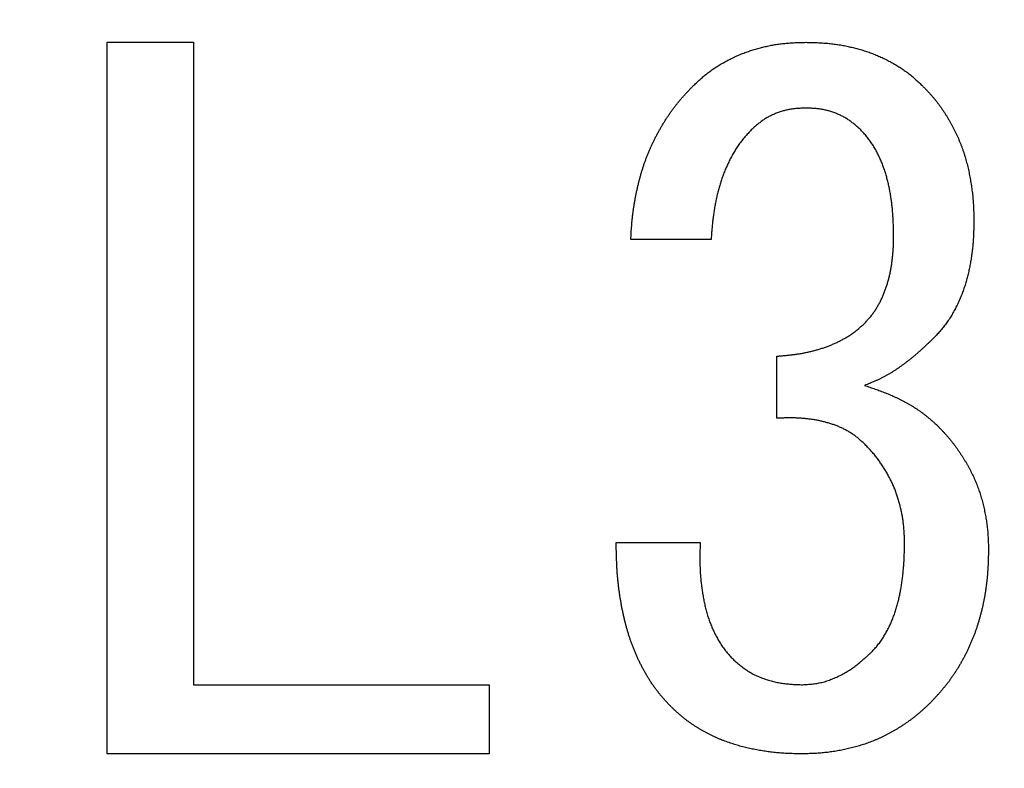
# Model space of a CAD drawing. Units: millimetres. Extents: x 0 to 1741, y -2 to 1188.
# Drawn here: x 430 to 435, y 541 to 546 of the extents above; entities that cross this region are included whole.
import ezdxf

# ---------------------------------------------------------------- set-up
doc = ezdxf.new("R2010")
doc.units = ezdxf.units.MM
doc.header["$LTSCALE"] = 0.739413
doc.layers.add('NoLayerName_001', color=7, linetype='Continuous')
doc.styles.get("Standard").update_dxf_attribs({"font": 'txt', "bigfont": 'extfont2'})
doc.dimstyles.get("Standard").update_dxf_attribs({"dimtxt": 2.5, "dimasz": 2.5, "dimexe": 1.25, "dimexo": 0.625, "dimtad": 1, "dimzin": 0, "dimdsep": 46, "dimtxsty": 'Standard', "dimcen": 2.5, "dimadec": 0, "dimazin": 0, "dimtfac": 0.75, "dimtmove": 0, "dimatfit": 3, "dimfxl": 1, "dimarcsym": 0})

# ---------------------------------------------------------------- blocks, each defined once
blk = doc.blocks.new('_OPEN30')
at = {"color": 0, "linetype": 'ByBlock', "lineweight": -2}
for p, q in [((-1, 0.267949), (0, 0)), ((0, 0), (-1, -0.267949)), ((0, 0), (-1, 0))]:
    blk.add_line(p, q, dxfattribs=at)
blk = doc.blocks.new('*D22')
at = {"layer": 'Defpoints', "color": 0}
for p in [(424.1847, 896.3347), (418.1847, 396.3347), (817.8929, 396.3347)]:
    blk.add_point(p, dxfattribs=at)
at = {"layer": 'NoLayerName_001', "color": 0, "linetype": 'Continuous', "lineweight": 25}
for p, q in [((424.9847, 896.3347), (829.0929, 896.3347)), ((817.8929, 890.3347), (817.8929, 402.3347)), ((418.9847, 396.3347), (829.0929, 396.3347))]:
    blk.add_line(p, q, dxfattribs=at)
at = {"layer": 'NoLayerName_001', "color": 0, "lineweight": 25, "xscale": 6, "yscale": 6, "zscale": 6}
for p, rotation in [((817.8929, 896.3347), 90), ((817.8929, 396.3347), 270)]:
    blk.add_blockref('_OPEN30', p, dxfattribs=dict(at, rotation=rotation))
at = {"layer": 'NoLayerName_001', "color": 0, "lineweight": 25, "insert": (807.7669, 646.6868), "char_height": 12, "attachment_point": 5, "rotation": 90}
blk.add_mtext('(500)', dxfattribs=at)
blk = doc.blocks.new('*D23')
at = {"layer": 'Defpoints', "color": 0}
for p in [(194.906, 687.3347), (438.6738, 687.3347), (438.6847, 496.3347)]:
    blk.add_point(p, dxfattribs=at)
at = {"layer": 'NoLayerName_001', "color": 0, "linetype": 'Continuous', "lineweight": 25}
for p, q in [((437.9338, 687.3347), (184.546, 687.3347)), ((194.906, 501.8847), (194.906, 681.7847)), ((437.9447, 496.3347), (184.546, 496.3347))]:
    blk.add_line(p, q, dxfattribs=at)
at = {"layer": 'NoLayerName_001', "color": 0, "lineweight": 25, "xscale": 5.550000000000001, "yscale": 5.550000000000001, "zscale": 5.550000000000001}
for p, rotation in [((194.906, 687.3347), 90), ((194.906, 496.3347), 270)]:
    blk.add_blockref('_OPEN30', p, dxfattribs=dict(at, rotation=rotation))
at = {"layer": 'NoLayerName_001', "color": 0, "lineweight": 25, "insert": (185.5395, 591.8208), "char_height": 11.1, "attachment_point": 5, "rotation": 90}
blk.add_mtext('%%c191', dxfattribs=at)

msp = doc.modelspace()

# ---------------------------------------------------------------- linework, layer by layer
at = {"layer": 'NoLayerName_001', "color": 7, "linetype": 'Continuous', "lineweight": 25}
for p, q in [((430.4745, 541.4769), (430.4745, 545.4415)), ((430.4745, 545.4415), (430.9559, 545.4415)), ((430.9559, 545.4415), (430.9559, 541.8618)), ((433.8399, 544.3432), (433.3925, 544.3432)), ((434.206, 543.3466), (434.206, 543.6923)), ((433.3111, 542.6551), (433.7789, 542.6551)), ((430.9559, 541.8618), (432.6033, 541.8618)), ((432.6033, 541.8618), (432.6033, 541.4769)), ((432.6033, 541.4769), (430.4745, 541.4769))]:
    msp.add_line(p, q, dxfattribs=at)
at = {"layer": 'NoLayerName_001', "color": 173, "linetype": 'Continuous', "lineweight": 50}
msp.add_arc((438.6847, 591.8347), 79.4928, 91.440359, 261.170704, dxfattribs=at)
at = {"layer": 'NoLayerName_001', "color": 7, "linetype": 'Continuous', "lineweight": 25}
for points, knots in [([(433.7382, 545.1974), (433.7416, 545.2006), (433.7483, 545.207), (433.7585, 545.2165), (433.7687, 545.2259), (433.779, 545.2352), (433.7894, 545.2444), (433.8, 545.2534), (433.8107, 545.2623), (433.8216, 545.2708), (433.8327, 545.2792), (433.844, 545.2874), (433.8554, 545.2953), (433.867, 545.303), (433.8787, 545.3104), (433.8906, 545.3177), (433.9026, 545.3247), (433.9147, 545.3315), (433.9269, 545.3381), (433.9392, 545.3446), (433.9516, 545.3509), (433.9641, 545.3571), (433.9766, 545.363), (433.9893, 545.3687), (434.0021, 545.3742), (434.0149, 545.3795), (434.0279, 545.3844), (434.041, 545.3891), (434.0542, 545.3935), (434.0674, 545.3977), (434.0807, 545.4017), (434.0941, 545.4055), (434.1075, 545.4092), (434.121, 545.4127), (434.1345, 545.416), (434.148, 545.4191), (434.1616, 545.4221), (434.1752, 545.4248), (434.1889, 545.4273), (434.2026, 545.4296), (434.2117, 545.4309), (434.2163, 545.4316)], [0, 0, 0, 0, 0.0138997, 0.0277977, 0.0416924, 0.0555837, 0.0694723, 0.0833611, 0.0972542, 0.1111521, 0.1250531, 0.1389554, 0.1528572, 0.1667565, 0.1806519, 0.1945451, 0.2084386, 0.2223342, 0.2362326, 0.2501341, 0.2640378, 0.2779413, 0.2918422, 0.3057391, 0.3196317, 0.333521, 0.3474093, 0.3612996, 0.3751938, 0.3890925, 0.4029948, 0.416899, 0.4308021, 0.4447025, 0.4585998, 0.4724943, 0.4863866, 0.5002781, 0.5141708, 0.5280661, 0.5419636, 0.5419636, 0.5419636, 0.5419636]), ([(434.2163, 545.4316), (434.2209, 545.4322), (434.2301, 545.4334), (434.2439, 545.435), (434.2577, 545.4364), (434.2716, 545.4375), (434.2854, 545.4385), (434.2993, 545.4393), (434.3132, 545.4399), (434.3271, 545.4404), (434.341, 545.4408), (434.3549, 545.4412), (434.3641, 545.4414), (434.3687, 545.4415)], [0, 0, 0, 0, 0.013899, 0.0277984, 0.041697, 0.0555932, 0.0694857, 0.0833761, 0.0972665, 0.1111582, 0.1250515, 0.1389462, 0.1528417, 0.1528417, 0.1528417, 0.1528417]), ([(434.3687, 545.4415), (434.3735, 545.4414), (434.383, 545.4412), (434.3973, 545.4409), (434.4116, 545.4405), (434.4259, 545.44), (434.4401, 545.4394), (434.4544, 545.4386), (434.4686, 545.4377), (434.4829, 545.4366), (434.4971, 545.4353), (434.5113, 545.4338), (434.5255, 545.432), (434.5397, 545.4301), (434.5538, 545.4279), (434.5679, 545.4255), (434.5819, 545.4229), (434.5959, 545.4201), (434.6099, 545.417), (434.6238, 545.4138), (434.6377, 545.4104), (434.6515, 545.4068), (434.6653, 545.403), (434.679, 545.3991), (434.6927, 545.3949), (434.7063, 545.3906), (434.7198, 545.386), (434.7332, 545.3811), (434.7466, 545.376), (434.7598, 545.3707), (434.773, 545.3651), (434.786, 545.3592), (434.799, 545.3532), (434.8118, 545.3469), (434.8246, 545.3405), (434.8372, 545.3339), (434.8498, 545.327), (434.8622, 545.32), (434.8745, 545.3127), (434.8867, 545.3052), (434.8946, 545.3), (434.8986, 545.2974)], [0, 0, 0, 0, 0.0142861, 0.0285714, 0.0428553, 0.0571373, 0.0714179, 0.0856978, 0.0999789, 0.1142633, 0.1285501, 0.1428383, 0.1571269, 0.1714149, 0.1857017, 0.1999867, 0.2142705, 0.2285542, 0.2428388, 0.2571249, 0.2714129, 0.2857028, 0.2999939, 0.3142845, 0.3285731, 0.3428591, 0.3571425, 0.3714244, 0.3857065, 0.3999905, 0.4142769, 0.4285657, 0.4428564, 0.4571479, 0.4714384, 0.4857272, 0.5000142, 0.5142998, 0.5285853, 0.5428727, 0.557164, 0.557164, 0.557164, 0.557164]), ([(434.8986, 545.2974), (434.9026, 545.2947), (434.9105, 545.2894), (434.9222, 545.2812), (434.9337, 545.2727), (434.945, 545.2639), (434.9561, 545.255), (434.967, 545.2457), (434.9777, 545.2363), (434.9883, 545.2267), (434.9988, 545.217), (435.0092, 545.2073), (435.0161, 545.2007), (435.0196, 545.1974)], [0, 0, 0, 0, 0.0142938, 0.0285877, 0.0428796, 0.0571677, 0.0714506, 0.0857284, 0.100006, 0.1142869, 0.1285724, 0.142862, 0.1571539, 0.1571539, 0.1571539, 0.1571539]), ([(433.6052, 545.0382), (433.6088, 545.0434), (433.6159, 545.0538), (433.627, 545.0691), (433.6383, 545.0842), (433.6499, 545.0991), (433.6619, 545.1137), (433.6741, 545.1281), (433.6866, 545.1422), (433.6993, 545.1562), (433.7122, 545.17), (433.7252, 545.1837), (433.7339, 545.1929), (433.7382, 545.1974)], [0, 0, 0, 0, 0.0189017, 0.0378007, 0.0566944, 0.0755816, 0.0944619, 0.1133376, 0.1322153, 0.1510991, 0.1699901, 0.1888872, 0.2077876, 0.2077876, 0.2077876, 0.2077876]), ([(435.0196, 545.1974), (435.0234, 545.1934), (435.031, 545.1855), (435.0424, 545.1735), (435.0537, 545.1614), (435.0648, 545.1491), (435.0757, 545.1367), (435.0863, 545.1241), (435.0967, 545.1112), (435.1067, 545.098), (435.1165, 545.0847), (435.1259, 545.0711), (435.1352, 545.0574), (435.1441, 545.0435), (435.1529, 545.0294), (435.1614, 545.0152), (435.1697, 545.0009), (435.1778, 544.9865), (435.1856, 544.9719), (435.1932, 544.9573), (435.2006, 544.9425), (435.2077, 544.9275), (435.2146, 544.9125), (435.2212, 544.8973), (435.2276, 544.8821), (435.2336, 544.8667), (435.2394, 544.8512), (435.2449, 544.8356), (435.2501, 544.8199), (435.255, 544.8041), (435.2596, 544.7882), (435.264, 544.7722), (435.268, 544.7562), (435.2719, 544.7401), (435.2755, 544.724), (435.2788, 544.7078), (435.282, 544.6916), (435.2849, 544.6753), (435.2876, 544.659), (435.2902, 544.6426), (435.2917, 544.6317), (435.2925, 544.6262)], [0, 0, 0, 0, 0.01655, 0.033096, 0.0496349, 0.0661654, 0.0826885, 0.0992087, 0.1157334, 0.1322657, 0.148806, 0.1653526, 0.1819027, 0.1984516, 0.2149954, 0.2315342, 0.2480697, 0.2646035, 0.2811371, 0.297672, 0.3142091, 0.3307476, 0.3472863, 0.3638247, 0.3803627, 0.3969005, 0.4134389, 0.429978, 0.4465177, 0.4630574, 0.4795963, 0.4961333, 0.5126675, 0.5292004, 0.5457339, 0.5622693, 0.578807, 0.5953471, 0.611889, 0.6284313, 0.6449723, 0.6449723, 0.6449723, 0.6449723]), ([(433.3925, 544.3432), (433.3928, 544.3495), (433.3936, 544.3621), (433.3947, 544.3809), (433.3959, 544.3998), (433.3973, 544.4186), (433.3988, 544.4374), (433.4006, 544.4562), (433.4026, 544.475), (433.4049, 544.4937), (433.4074, 544.5125), (433.4103, 544.5311), (433.4134, 544.5498), (433.4167, 544.5684), (433.4202, 544.5869), (433.424, 544.6054), (433.428, 544.6239), (433.4322, 544.6423), (433.4366, 544.6607), (433.4413, 544.679), (433.4463, 544.6972), (433.4515, 544.7153), (433.4571, 544.7334), (433.4629, 544.7514), (433.469, 544.7693), (433.4754, 544.787), (433.4821, 544.8047), (433.4891, 544.8222), (433.4964, 544.8397), (433.504, 544.857), (433.5119, 544.8742), (433.52, 544.8912), (433.5284, 544.9081), (433.5371, 544.9249), (433.5461, 544.9415), (433.5553, 544.958), (433.5647, 544.9744), (433.5745, 544.9906), (433.5844, 545.0066), (433.5947, 545.0225), (433.6017, 545.0329), (433.6052, 545.0382)], [0, 0, 0, 0, 0.0188952, 0.0377886, 0.0566787, 0.0755646, 0.0944462, 0.1133248, 0.1322029, 0.1510839, 0.1699688, 0.1888577, 0.2077502, 0.2266453, 0.2455417, 0.2644375, 0.2833313, 0.3022225, 0.3211113, 0.3399983, 0.3588845, 0.3777719, 0.3966617, 0.4155532, 0.4344457, 0.4533386, 0.4722313, 0.4911235, 0.5100153, 0.528907, 0.5477986, 0.5666901, 0.5855812, 0.6044714, 0.6233603, 0.6422485, 0.6611371, 0.6800271, 0.6989199, 0.7178166, 0.7367175, 0.7367175, 0.7367175, 0.7367175]), ([(434.3687, 545.0754), (434.365, 545.0752), (434.3575, 545.0749), (434.3462, 545.0743), (434.335, 545.0736), (434.3238, 545.0729), (434.3126, 545.0719), (434.3014, 545.0707), (434.2902, 545.0693), (434.2791, 545.0675), (434.2681, 545.0655), (434.2571, 545.0631), (434.2462, 545.0604), (434.2353, 545.0573), (434.2246, 545.054), (434.2139, 545.0503), (434.2033, 545.0463), (434.1929, 545.0421), (434.1825, 545.0375), (434.1723, 545.0327), (434.1623, 545.0275), (434.1525, 545.0221), (434.1428, 545.0163), (434.1333, 545.0102), (434.1241, 545.0039), (434.115, 544.9972), (434.1062, 544.9903), (434.0975, 544.9831), (434.0889, 544.9758), (434.0805, 544.9684), (434.072, 544.9609), (434.0665, 544.9559), (434.0637, 544.9534)], [0, 0, 0, 0, 0.0112738, 0.0225438, 0.0338068, 0.0450606, 0.0563043, 0.0675393, 0.0787692, 0.0900009, 0.1012412, 0.112491, 0.1237498, 0.1350169, 0.1462914, 0.1575719, 0.1688572, 0.1801453, 0.1914326, 0.2027154, 0.2139904, 0.2252553, 0.2365087, 0.24775, 0.2589801, 0.2702056, 0.2814363, 0.2926776, 0.3039317, 0.315198, 0.3264734, 0.3377538, 0.3377538, 0.3377538, 0.3377538]), ([(434.6738, 544.9534), (434.671, 544.9559), (434.6654, 544.9609), (434.657, 544.9684), (434.6486, 544.9758), (434.64, 544.9831), (434.6313, 544.9903), (434.6224, 544.9972), (434.6134, 545.0039), (434.6042, 545.0102), (434.5947, 545.0163), (434.585, 545.0221), (434.5752, 545.0275), (434.5651, 545.0327), (434.555, 545.0375), (434.5446, 545.0421), (434.5342, 545.0463), (434.5236, 545.0503), (434.5129, 545.054), (434.5022, 545.0573), (434.4913, 545.0604), (434.4804, 545.0631), (434.4694, 545.0655), (434.4584, 545.0675), (434.4473, 545.0693), (434.4361, 545.0707), (434.4249, 545.0719), (434.4137, 545.0729), (434.4025, 545.0736), (434.3913, 545.0743), (434.38, 545.0749), (434.3725, 545.0752), (434.3687, 545.0754)], [0, 0, 0, 0, 0.0112804, 0.0225558, 0.033822, 0.0450762, 0.0563175, 0.0675481, 0.0787737, 0.0900037, 0.1012451, 0.1124985, 0.1237634, 0.1350384, 0.1463211, 0.1576085, 0.1688966, 0.1801818, 0.1914624, 0.2027369, 0.214004, 0.2252628, 0.2365125, 0.2477528, 0.2589845, 0.2702145, 0.2814494, 0.2926932, 0.3039469, 0.3152099, 0.32648, 0.3377538, 0.3377538, 0.3377538, 0.3377538]), ([(434.0637, 544.9534), (434.0606, 544.9501), (434.0546, 544.9436), (434.0455, 544.9339), (434.0366, 544.924), (434.0278, 544.914), (434.0193, 544.9039), (434.0109, 544.8935), (434.0029, 544.8829), (433.9951, 544.8722), (433.9876, 544.8612), (433.9803, 544.8501), (433.9732, 544.8388), (433.9663, 544.8274), (433.9597, 544.8159), (433.9532, 544.8042), (433.947, 544.7925), (433.941, 544.7806), (433.9352, 544.7687), (433.9296, 544.7566), (433.9242, 544.7444), (433.919, 544.7322), (433.914, 544.7199), (433.9092, 544.7075), (433.9045, 544.695), (433.9001, 544.6825), (433.8957, 544.6699), (433.8916, 544.6573), (433.8877, 544.6446), (433.8839, 544.6318), (433.8804, 544.619), (433.8771, 544.6061), (433.874, 544.5932), (433.871, 544.5802), (433.8682, 544.5672), (433.8656, 544.5542), (433.8631, 544.5411), (433.8607, 544.5281), (433.8585, 544.5149), (433.8563, 544.5018), (433.855, 544.4931), (433.8543, 544.4887)], [0, 0, 0, 0, 0.0133078, 0.026612, 0.0399098, 0.0532007, 0.0664868, 0.0797738, 0.093067, 0.1063669, 0.1196725, 0.1329816, 0.1462905, 0.1595957, 0.1728973, 0.1861961, 0.1994929, 0.2127885, 0.2260833, 0.2393781, 0.2526739, 0.2659714, 0.2792707, 0.2925716, 0.3058733, 0.3191749, 0.3324756, 0.3457746, 0.3590717, 0.3723669, 0.3856604, 0.3989531, 0.4122466, 0.4255421, 0.4388397, 0.4521395, 0.4654405, 0.4787415, 0.4920414, 0.5053399, 0.5186367, 0.5186367, 0.5186367, 0.5186367]), ([(434.7507, 544.8531), (434.7486, 544.8567), (434.7443, 544.864), (434.7376, 544.8748), (434.7306, 544.8854), (434.7233, 544.8958), (434.7157, 544.9059), (434.7078, 544.9157), (434.6995, 544.9253), (434.6911, 544.9348), (434.6825, 544.9441), (434.6767, 544.9503), (434.6738, 544.9534)], [0, 0, 0, 0, 0.0126904, 0.0253756, 0.0380503, 0.0507125, 0.0633643, 0.0760137, 0.0886715, 0.1013421, 0.1140244, 0.1267135, 0.1267135, 0.1267135, 0.1267135]), ([(434.8569, 544.3635), (434.8567, 544.372), (434.8565, 544.3846), (434.8561, 544.4015), (434.8558, 544.4142), (434.8554, 544.4268), (434.8549, 544.4395), (434.8544, 544.4522), (434.8537, 544.4648), (434.8529, 544.4774), (434.852, 544.4901), (434.851, 544.5027), (434.8498, 544.5153), (434.8485, 544.5279), (434.8471, 544.5405), (434.8455, 544.5531), (434.8439, 544.5656), (434.842, 544.5782), (434.84, 544.5907), (434.8379, 544.6032), (434.8356, 544.6156), (434.8332, 544.6281), (434.8305, 544.6405), (434.8277, 544.6528), (434.8248, 544.6651), (434.8216, 544.6774), (434.8183, 544.6896), (434.8148, 544.7018), (434.8112, 544.7139), (434.8073, 544.726), (434.8033, 544.738), (434.7991, 544.75), (434.7946, 544.7619), (434.79, 544.7736), (434.7851, 544.7853), (434.7799, 544.7969), (434.7745, 544.8083), (434.7689, 544.8197), (434.7631, 544.8309), (434.757, 544.8421), (434.7528, 544.8494), (434.7507, 544.8531)], [0, 0, 0, 0, 0.0253346, 0.038001, 0.0506665, 0.0633311, 0.075995, 0.0886586, 0.1013228, 0.1139882, 0.1266545, 0.1393216, 0.1519893, 0.1646575, 0.1773262, 0.1899955, 0.2026652, 0.215335, 0.2280042, 0.2406725, 0.2533399, 0.2660065, 0.2786727, 0.2913391, 0.3040059, 0.3166735, 0.3293424, 0.3420131, 0.3546858, 0.3673607, 0.3800356, 0.3927086, 0.4053784, 0.4180447, 0.4307079, 0.4433699, 0.4560334, 0.4687008, 0.481374, 0.4940541, 0.5067416, 0.5067416, 0.5067416, 0.5067416]), ([(435.2925, 544.6262), (435.2932, 544.6208), (435.2947, 544.6099), (435.2966, 544.5934), (435.2983, 544.577), (435.2997, 544.5605), (435.3009, 544.544), (435.3018, 544.5275), (435.3025, 544.511), (435.3031, 544.4945), (435.3036, 544.478), (435.304, 544.4614), (435.3042, 544.4504), (435.3043, 544.4449)], [0, 0, 0, 0, 0.0165384, 0.0330733, 0.0496044, 0.0661319, 0.082657, 0.0991827, 0.1157113, 0.1322439, 0.1487805, 0.1653201, 0.1818614, 0.1818614, 0.1818614, 0.1818614]), ([(433.8543, 544.4887), (433.8537, 544.4843), (433.8524, 544.4755), (433.8507, 544.4623), (433.849, 544.4491), (433.8475, 544.4359), (433.8462, 544.4227), (433.845, 544.4095), (433.8439, 544.3962), (433.8428, 544.383), (433.8415, 544.3653), (433.8406, 544.352), (433.8399, 544.3432)], [0, 0, 0, 0, 0.0132951, 0.0265884, 0.0398803, 0.053171, 0.0664615, 0.0797528, 0.0930458, 0.1063405, 0.1196369, 0.1462327, 0.1462327, 0.1462327, 0.1462327]), ([(435.3043, 544.4449), (435.3041, 544.4355), (435.3038, 544.4213), (435.3033, 544.4025), (435.3029, 544.3884), (435.3024, 544.3743), (435.3017, 544.3601), (435.3009, 544.346), (435.3, 544.3319), (435.2988, 544.3179), (435.2975, 544.3038), (435.2961, 544.2897), (435.2944, 544.2757), (435.2926, 544.2617), (435.2906, 544.2477), (435.2885, 544.2337), (435.2862, 544.2197), (435.2837, 544.2058), (435.2811, 544.1919), (435.2782, 544.1781), (435.2752, 544.1643), (435.2721, 544.1505), (435.2687, 544.1368), (435.2651, 544.1231), (435.2613, 544.1095), (435.2573, 544.0959), (435.2531, 544.0824), (435.2487, 544.069), (435.2439, 544.0557), (435.239, 544.0425), (435.2338, 544.0293), (435.2284, 544.0162), (435.2228, 544.0033), (435.2169, 543.9904), (435.2108, 543.9777), (435.2045, 543.965), (435.1979, 543.9525), (435.1912, 543.9401), (435.1842, 543.9278), (435.177, 543.9156), (435.1719, 543.9076), (435.1695, 543.9036)], [0, 0, 0, 0, 0.0282691, 0.042402, 0.0565332, 0.0706626, 0.0847907, 0.0989186, 0.1130479, 0.1271792, 0.1413122, 0.1554466, 0.1695818, 0.1837175, 0.197853, 0.2119879, 0.2261221, 0.2402555, 0.2543886, 0.2685216, 0.2826551, 0.2967899, 0.3109261, 0.3250626, 0.3391986, 0.3533337, 0.3674681, 0.3816025, 0.395738, 0.4098745, 0.4240115, 0.4381487, 0.4522853, 0.4664206, 0.4805541, 0.4946868, 0.5088201, 0.5229555, 0.5370948, 0.5512398, 0.5653899, 0.5653899, 0.5653899, 0.5653899]), ([(434.8516, 544.2475), (434.8519, 544.251), (434.8526, 544.258), (434.8535, 544.2685), (434.8543, 544.2791), (434.8549, 544.2896), (434.8555, 544.3002), (434.8559, 544.3107), (434.8562, 544.3213), (434.8564, 544.3318), (434.8567, 544.3459), (434.8568, 544.3565), (434.8569, 544.3635)], [0, 0, 0, 0, 0.0105664, 0.0211309, 0.0316939, 0.0422555, 0.0528168, 0.063379, 0.0739429, 0.0845086, 0.0950762, 0.1162145, 0.1162145, 0.1162145, 0.1162145]), ([(434.6942, 543.8754), (434.6966, 543.878), (434.7015, 543.8831), (434.7087, 543.8908), (434.7158, 543.8986), (434.7228, 543.9065), (434.7296, 543.9146), (434.7362, 543.9229), (434.7425, 543.9313), (434.7485, 543.94), (434.7543, 543.9488), (434.76, 543.9578), (434.7655, 543.9668), (434.7708, 543.976), (434.776, 543.9852), (434.7811, 543.9945), (434.7859, 544.0039), (434.7905, 544.0133), (434.795, 544.0229), (434.7991, 544.0326), (434.8031, 544.0424), (434.8069, 544.0523), (434.8105, 544.0622), (434.814, 544.0722), (434.8174, 544.0822), (434.8206, 544.0923), (434.8237, 544.1024), (434.8266, 544.1126), (434.8294, 544.1227), (434.8321, 544.133), (434.8346, 544.1432), (434.8369, 544.1535), (434.8391, 544.1639), (434.8411, 544.1743), (434.8429, 544.1847), (434.8447, 544.1951), (434.8463, 544.2055), (434.8478, 544.216), (434.8491, 544.2265), (434.8504, 544.237), (434.8512, 544.244), (434.8516, 544.2475)], [0, 0, 0, 0, 0.0105838, 0.0211628, 0.0317333, 0.042294, 0.0528469, 0.0633985, 0.0739562, 0.0845231, 0.0950993, 0.1056823, 0.1162677, 0.1268499, 0.1374266, 0.1479971, 0.158562, 0.1691228, 0.1796819, 0.1902426, 0.2008073, 0.2113766, 0.22195, 0.232526, 0.2431018, 0.2536753, 0.2642459, 0.2748136, 0.2853787, 0.2959419, 0.3065042, 0.317067, 0.3276313, 0.3381978, 0.3487664, 0.359337, 0.3699087, 0.3804806, 0.3910516, 0.4016213, 0.4121894, 0.4121894, 0.4121894, 0.4121894]), ([(435.1695, 543.9036), (435.1669, 543.8997), (435.1618, 543.8917), (435.1538, 543.8801), (435.1456, 543.8686), (435.137, 543.8573), (435.1281, 543.8463), (435.119, 543.8356), (435.1096, 543.825), (435.1, 543.8146), (435.0903, 543.8043), (435.0839, 543.7975), (435.0806, 543.794)], [0, 0, 0, 0, 0.0141496, 0.0282939, 0.0424302, 0.0565575, 0.0706775, 0.0847977, 0.0989249, 0.1130615, 0.1272064, 0.141356, 0.141356, 0.141356, 0.141356]), ([(434.6115, 543.8084), (434.6145, 543.8104), (434.6204, 543.8142), (434.6292, 543.8203), (434.6378, 543.8265), (434.6463, 543.833), (434.6546, 543.8397), (434.6627, 543.8466), (434.6707, 543.8536), (434.6786, 543.8608), (434.6864, 543.8681), (434.6916, 543.873), (434.6942, 543.8754)], [0, 0, 0, 0, 0.0106682, 0.0213347, 0.0319973, 0.0426546, 0.0533067, 0.0639571, 0.074611, 0.0852703, 0.0959346, 0.1066017, 0.1066017, 0.1066017, 0.1066017]), ([(434.206, 543.6923), (434.2131, 543.693), (434.2237, 543.6938), (434.2379, 543.6951), (434.2485, 543.6961), (434.2591, 543.6971), (434.2697, 543.6982), (434.2803, 543.6993), (434.2909, 543.7005), (434.3015, 543.7019), (434.312, 543.7033), (434.3226, 543.7048), (434.3331, 543.7065), (434.3436, 543.7083), (434.3541, 543.7102), (434.3645, 543.7123), (434.375, 543.7145), (434.3854, 543.7169), (434.3957, 543.7194), (434.4061, 543.722), (434.4164, 543.7247), (434.4267, 543.7275), (434.4369, 543.7304), (434.4471, 543.7334), (434.4573, 543.7366), (434.4675, 543.7398), (434.4776, 543.7433), (434.4876, 543.7469), (434.4976, 543.7507), (434.5074, 543.7546), (434.5173, 543.7588), (434.527, 543.7631), (434.5367, 543.7675), (434.5463, 543.7721), (434.5559, 543.7768), (434.5654, 543.7817), (434.5748, 543.7867), (434.5841, 543.7919), (434.5933, 543.7972), (434.6025, 543.8027), (434.6085, 543.8065), (434.6115, 543.8084)], [0, 0, 0, 0, 0.0213121, 0.031968, 0.0426239, 0.0532799, 0.0639363, 0.0745936, 0.0852526, 0.095913, 0.1065737, 0.1172338, 0.1278926, 0.13855, 0.1492061, 0.1598612, 0.1705164, 0.1811726, 0.1918303, 0.2024899, 0.2131512, 0.2238139, 0.2344774, 0.24514, 0.2558009, 0.2664594, 0.2771157, 0.2877708, 0.2984263, 0.3090835, 0.3197428, 0.330404, 0.3410664, 0.351729, 0.3623905, 0.3730503, 0.3837089, 0.394367, 0.4050262, 0.4156883, 0.4263548, 0.4263548, 0.4263548, 0.4263548]), ([(435.0806, 543.794), (435.073, 543.7868), (435.0617, 543.7759), (435.0465, 543.7614), (435.035, 543.7506), (435.0235, 543.7398), (435.0119, 543.7292), (435.0002, 543.7187), (434.9884, 543.7083), (434.9765, 543.698), (434.9645, 543.6879), (434.9523, 543.678), (434.9399, 543.6682), (434.9275, 543.6586), (434.9149, 543.6491), (434.9021, 543.6398), (434.8893, 543.6307), (434.8763, 543.6218), (434.8632, 543.613), (434.8499, 543.6045), (434.8366, 543.5962), (434.823, 543.5881), (434.8093, 543.5804), (434.7954, 543.573), (434.7813, 543.566), (434.7671, 543.5594), (434.7526, 543.5531), (434.7381, 543.547), (434.7235, 543.5411), (434.7089, 543.5353), (434.6991, 543.5315), (434.6942, 543.5296)], [0, 0, 0, 0, 0.0314959, 0.047241, 0.0629831, 0.0787216, 0.0944565, 0.1101882, 0.125918, 0.1416476, 0.1573791, 0.1731131, 0.1888505, 0.2045919, 0.2203382, 0.23609, 0.2518482, 0.2676134, 0.2833825, 0.2991495, 0.3149093, 0.3306589, 0.346397, 0.3621244, 0.3778443, 0.393564, 0.4092914, 0.4250303, 0.4407807, 0.4565403, 0.4723049, 0.4723049, 0.4723049, 0.4723049]), ([(434.6942, 543.5296), (434.704, 543.5263), (434.7189, 543.5214), (434.7386, 543.5146), (434.7533, 543.5095), (434.7681, 543.5043), (434.7827, 543.499), (434.7974, 543.4935), (434.8119, 543.4878), (434.8264, 543.482), (434.8408, 543.476), (434.8551, 543.4697), (434.8693, 543.4632), (434.8834, 543.4565), (434.8975, 543.4496), (434.9114, 543.4425), (434.9251, 543.4351), (434.9388, 543.4275), (434.9523, 543.4196), (434.9657, 543.4115), (434.9789, 543.4031), (434.9919, 543.3945), (435.0048, 543.3856), (435.0174, 543.3764), (435.0298, 543.3669), (435.042, 543.3571), (435.054, 543.3472), (435.0658, 543.337), (435.0776, 543.3267), (435.0893, 543.3163), (435.0971, 543.3094), (435.1009, 543.3059)], [0, 0, 0, 0, 0.0312512, 0.0468743, 0.0624948, 0.0781123, 0.0937272, 0.1093402, 0.1249531, 0.1405683, 0.1561867, 0.1718079, 0.1874315, 0.2030573, 0.2186856, 0.2343169, 0.249952, 0.2655916, 0.2812332, 0.2968731, 0.3125085, 0.3281373, 0.3437585, 0.3593721, 0.3749793, 0.3905858, 0.4061973, 0.4218164, 0.4374433, 0.4530765, 0.4687131, 0.4687131, 0.4687131, 0.4687131]), ([(434.3213, 543.3478), (434.3178, 543.3479), (434.3108, 543.3483), (434.3004, 543.3486), (434.2899, 543.3488), (434.2794, 543.3489), (434.2689, 543.3488), (434.2584, 543.3486), (434.248, 543.3483), (434.2375, 543.348), (434.227, 543.3475), (434.2165, 543.3471), (434.2095, 543.3467), (434.206, 543.3466)], [0, 0, 0, 0, 0.0104868, 0.0209714, 0.0314541, 0.0419353, 0.0524164, 0.0628988, 0.0733833, 0.0838701, 0.094359, 0.1048496, 0.1153409, 0.1153409, 0.1153409, 0.1153409]), ([(434.6942, 543.2042), (434.6916, 543.2066), (434.6865, 543.2113), (434.6787, 543.2184), (434.6709, 543.2254), (434.663, 543.2323), (434.6549, 543.239), (434.6467, 543.2455), (434.6382, 543.2517), (434.6296, 543.2577), (434.6209, 543.2635), (434.612, 543.269), (434.6029, 543.2744), (434.5938, 543.2795), (434.5845, 543.2844), (434.5751, 543.2891), (434.5656, 543.2936), (434.5561, 543.2979), (434.5464, 543.302), (434.5366, 543.3058), (434.5268, 543.3094), (434.5169, 543.3129), (434.5069, 543.3161), (434.4969, 543.3192), (434.4868, 543.3221), (434.4767, 543.3249), (434.4665, 543.3276), (434.4563, 543.33), (434.4461, 543.3323), (434.4358, 543.3345), (434.4255, 543.3364), (434.4152, 543.3382), (434.4048, 543.3398), (434.3944, 543.3412), (434.384, 543.3425), (434.3736, 543.3437), (434.3632, 543.3447), (434.3527, 543.3456), (434.3423, 543.3465), (434.3318, 543.3472), (434.3248, 543.3476), (434.3213, 543.3478)], [0, 0, 0, 0, 0.010498, 0.0209926, 0.0314816, 0.0419642, 0.0524426, 0.0629225, 0.0734081, 0.0838999, 0.0943968, 0.1048969, 0.1153975, 0.1258955, 0.1363906, 0.146883, 0.157373, 0.167861, 0.1783472, 0.188833, 0.1993202, 0.2098099, 0.2203021, 0.2307962, 0.2412907, 0.2517842, 0.262276, 0.2727656, 0.2832531, 0.2937385, 0.3042225, 0.3147062, 0.325191, 0.335678, 0.3461674, 0.3566589, 0.367152, 0.3776453, 0.3881377, 0.3986287, 0.4091177, 0.4091177, 0.4091177, 0.4091177]), ([(435.1009, 543.3059), (435.1045, 543.3022), (435.1116, 543.2948), (435.1222, 543.2837), (435.1327, 543.2725), (435.1432, 543.2612), (435.1534, 543.2498), (435.1635, 543.2382), (435.1734, 543.2264), (435.183, 543.2144), (435.1924, 543.2022), (435.2016, 543.1899), (435.2106, 543.1774), (435.2193, 543.1648), (435.2279, 543.152), (435.2363, 543.1391), (435.2446, 543.1262), (435.2526, 543.113), (435.2604, 543.0998), (435.2681, 543.0865), (435.2755, 543.073), (435.2828, 543.0595), (435.2898, 543.0458), (435.2966, 543.032), (435.3031, 543.0181), (435.3094, 543.004), (435.3154, 542.9899), (435.3211, 542.9756), (435.3266, 542.9612), (435.3317, 542.9467), (435.3366, 542.9322), (435.3412, 542.9175), (435.3456, 542.9028), (435.3498, 542.888), (435.3537, 542.8731), (435.3574, 542.8582), (435.3608, 542.8432), (435.3641, 542.8282), (435.3671, 542.8131), (435.3699, 542.798), (435.3716, 542.7878), (435.3725, 542.7828)], [0, 0, 0, 0, 0.0153826, 0.0307627, 0.0461382, 0.0615081, 0.0768726, 0.092234, 0.1075968, 0.1229645, 0.1383376, 0.1537155, 0.1690968, 0.1844794, 0.1998601, 0.215237, 0.2306109, 0.2459829, 0.2613542, 0.2767261, 0.2921002, 0.307477, 0.3228548, 0.338232, 0.3536079, 0.3689822, 0.3843557, 0.3997297, 0.4151049, 0.4304817, 0.4458597, 0.4612378, 0.4766146, 0.4919887, 0.5073609, 0.5227329, 0.5381057, 0.5534803, 0.5688574, 0.5842371, 0.5996177, 0.5996177, 0.5996177, 0.5996177]), ([(434.781, 543.1023), (434.7786, 543.1056), (434.774, 543.1122), (434.7667, 543.122), (434.7593, 543.1317), (434.7517, 543.1412), (434.7439, 543.1506), (434.7359, 543.1598), (434.7277, 543.1688), (434.7195, 543.1778), (434.7111, 543.1866), (434.7026, 543.1954), (434.697, 543.2013), (434.6942, 543.2042)], [0, 0, 0, 0, 0.0121964, 0.0243895, 0.0365781, 0.0487619, 0.0609415, 0.0731198, 0.0853009, 0.0974868, 0.1096779, 0.121873, 0.1340705, 0.1340705, 0.1340705, 0.1340705]), ([(434.9179, 542.6551), (434.9178, 542.6591), (434.9176, 542.6672), (434.9172, 542.6794), (434.9167, 542.6916), (434.9162, 542.7038), (434.9155, 542.716), (434.9147, 542.7281), (434.9137, 542.7402), (434.9125, 542.7524), (434.9111, 542.7645), (434.9094, 542.7766), (434.9076, 542.7886), (434.9056, 542.8007), (434.9034, 542.8126), (434.9011, 542.8246), (434.8986, 542.8365), (434.8958, 542.8484), (434.8929, 542.8603), (434.8899, 542.872), (434.8866, 542.8838), (434.8831, 542.8955), (434.8795, 542.9071), (434.8757, 542.9187), (434.8716, 542.9302), (434.8674, 542.9416), (434.863, 542.953), (434.8583, 542.9642), (434.8534, 542.9754), (434.8484, 542.9865), (434.8431, 542.9975), (434.8376, 543.0084), (434.832, 543.0192), (434.8262, 543.0299), (434.8202, 543.0406), (434.8141, 543.0511), (434.8078, 543.0615), (434.8013, 543.0718), (434.7947, 543.0821), (434.7879, 543.0922), (434.7833, 543.0989), (434.781, 543.1023)], [0, 0, 0, 0, 0.012192, 0.0243827, 0.0365713, 0.048757, 0.0609403, 0.0731223, 0.0853054, 0.0974914, 0.1096802, 0.1218711, 0.1340635, 0.1462565, 0.158449, 0.17064, 0.1828298, 0.1950186, 0.2072071, 0.2193957, 0.2315852, 0.2437759, 0.2559673, 0.2681585, 0.2803491, 0.292539, 0.3047285, 0.3169181, 0.3291085, 0.3412995, 0.353491, 0.3656824, 0.3778727, 0.3900611, 0.4022481, 0.414435, 0.4266231, 0.4388132, 0.451006, 0.4632021, 0.4753997, 0.4753997, 0.4753997, 0.4753997]), ([(435.3725, 542.7828), (435.3733, 542.7777), (435.3749, 542.7676), (435.377, 542.7524), (435.3789, 542.7371), (435.3805, 542.7218), (435.3818, 542.7065), (435.3829, 542.6912), (435.3837, 542.6758), (435.3844, 542.6605), (435.3849, 542.6451), (435.3853, 542.6298), (435.3856, 542.6195), (435.3857, 542.6144)], [0, 0, 0, 0, 0.0153794, 0.0307559, 0.0461286, 0.061497, 0.0768614, 0.0922245, 0.1075899, 0.1229596, 0.1383338, 0.1537115, 0.1690913, 0.1690913, 0.1690913, 0.1690913]), ([(433.3214, 542.4375), (433.3207, 542.4441), (433.3194, 542.4572), (433.3177, 542.477), (433.3163, 542.4967), (433.3151, 542.5165), (433.3141, 542.5363), (433.3133, 542.5561), (433.3127, 542.5759), (433.3122, 542.5956), (433.3116, 542.6221), (433.3113, 542.6419), (433.3111, 542.6551)], [0, 0, 0, 0, 0.0198078, 0.0396137, 0.0594173, 0.0792179, 0.0990168, 0.118816, 0.1386171, 0.1584205, 0.1782263, 0.2178424, 0.2178424, 0.2178424, 0.2178424]), ([(433.7789, 542.6551), (433.7787, 542.6458), (433.7783, 542.6319), (433.7779, 542.6133), (433.7776, 542.5994), (433.7774, 542.5855), (433.7773, 542.5716), (433.7773, 542.5577), (433.7774, 542.5438), (433.7777, 542.5299), (433.7781, 542.516), (433.7787, 542.5021), (433.7794, 542.4882), (433.7803, 542.4743), (433.7814, 542.4604), (433.7826, 542.4466), (433.7841, 542.4327), (433.7857, 542.4189), (433.7874, 542.4051), (433.7894, 542.3913), (433.7915, 542.3776), (433.7937, 542.3638), (433.7961, 542.3501), (433.7987, 542.3364), (433.8014, 542.3228), (433.8043, 542.3092), (433.8074, 542.2956), (433.8107, 542.2821), (433.8143, 542.2687), (433.8181, 542.2553), (433.8222, 542.242), (433.8265, 542.2287), (433.8311, 542.2156), (433.836, 542.2026), (433.8412, 542.1897), (433.8467, 542.1769), (433.8524, 542.1642), (433.8584, 542.1516), (433.8647, 542.1392), (433.8712, 542.1269), (433.8758, 542.1188), (433.8781, 542.1148)], [0, 0, 0, 0, 0.0278241, 0.0417354, 0.0556458, 0.0695556, 0.083465, 0.0973747, 0.1112858, 0.1251991, 0.1391136, 0.1530286, 0.1669433, 0.1808574, 0.1947706, 0.2086828, 0.2225944, 0.236506, 0.2504182, 0.2643313, 0.2782455, 0.2921609, 0.3060773, 0.319994, 0.3339097, 0.3478241, 0.3617372, 0.37565, 0.3895646, 0.4034827, 0.417403, 0.4313234, 0.4452424, 0.459159, 0.4730727, 0.4869842, 0.500896, 0.5148105, 0.5287297, 0.542655, 0.5565875, 0.5565875, 0.5565875, 0.5565875]), ([(434.9122, 542.5116), (434.9125, 542.5159), (434.9132, 542.5246), (434.9141, 542.5376), (434.9148, 542.5507), (434.9155, 542.5637), (434.916, 542.5767), (434.9165, 542.5898), (434.9168, 542.6028), (434.9172, 542.6159), (434.9175, 542.6333), (434.9177, 542.6464), (434.9179, 542.6551)], [0, 0, 0, 0, 0.0130585, 0.0261161, 0.0391727, 0.0522283, 0.0652837, 0.0783396, 0.0913964, 0.1044542, 0.1175129, 0.1436321, 0.1436321, 0.1436321, 0.1436321]), ([(435.3857, 542.6144), (435.3855, 542.6081), (435.3852, 542.5956), (435.3847, 542.5768), (435.3842, 542.558), (435.3835, 542.5393), (435.3826, 542.5205), (435.3816, 542.5018), (435.3803, 542.483), (435.3787, 542.4643), (435.3769, 542.4456), (435.3747, 542.427), (435.3724, 542.4083), (435.3697, 542.3897), (435.3668, 542.3712), (435.3636, 542.3526), (435.3602, 542.3342), (435.3565, 542.3157), (435.3525, 542.2974), (435.3482, 542.2791), (435.3437, 542.2609), (435.3389, 542.2427), (435.3338, 542.2246), (435.3284, 542.2066), (435.3227, 542.1887), (435.3168, 542.1709), (435.3105, 542.1532), (435.3039, 542.1356), (435.2971, 542.1181), (435.2899, 542.1007), (435.2824, 542.0835), (435.2747, 542.0663), (435.2666, 542.0494), (435.2583, 542.0325), (435.2497, 542.0159), (435.2407, 541.9993), (435.2315, 541.983), (435.222, 541.9667), (435.2122, 541.9507), (435.2022, 541.9348), (435.1952, 541.9244), (435.1918, 541.9192)], [0, 0, 0, 0, 0.0187881, 0.0375749, 0.0563591, 0.0751403, 0.0939185, 0.112695, 0.1314723, 0.1502529, 0.1690369, 0.1878235, 0.2066121, 0.2254018, 0.2441918, 0.2629813, 0.2817697, 0.300557, 0.3193432, 0.3381287, 0.3569139, 0.3756997, 0.3944864, 0.4132736, 0.4320611, 0.4508486, 0.4696362, 0.4884242, 0.5072129, 0.5260019, 0.5447908, 0.5635791, 0.5823665, 0.6011528, 0.6199381, 0.6387232, 0.6575091, 0.6762968, 0.6950871, 0.713881, 0.7326782, 0.7326782, 0.7326782, 0.7326782]), ([(434.7348, 542.0449), (434.7378, 542.0481), (434.7437, 542.0545), (434.7525, 542.0642), (434.7611, 542.074), (434.7695, 542.084), (434.7776, 542.0942), (434.7853, 542.1047), (434.7927, 542.1155), (434.7998, 542.1265), (434.8066, 542.1377), (434.8131, 542.149), (434.8195, 542.1605), (434.8256, 542.172), (434.8314, 542.1837), (434.837, 542.1955), (434.8424, 542.2074), (434.8475, 542.2194), (434.8524, 542.2315), (434.857, 542.2437), (434.8614, 542.256), (434.8655, 542.2684), (434.8695, 542.2809), (434.8733, 542.2934), (434.8769, 542.3059), (434.8804, 542.3185), (434.8837, 542.3312), (434.8868, 542.3439), (434.8897, 542.3566), (434.8924, 542.3694), (434.895, 542.3822), (434.8974, 542.395), (434.8996, 542.4079), (434.9016, 542.4208), (434.9036, 542.4337), (434.9053, 542.4466), (434.9069, 542.4596), (434.9084, 542.4726), (434.9098, 542.4856), (434.9111, 542.4986), (434.9118, 542.5072), (434.9122, 542.5116)], [0, 0, 0, 0, 0.0130805, 0.0261542, 0.039216, 0.0522652, 0.065307, 0.0783527, 0.0914095, 0.1044786, 0.1175574, 0.13064, 0.1437181, 0.156789, 0.1698533, 0.1829125, 0.1959681, 0.2090225, 0.2220783, 0.2351371, 0.2481997, 0.2612656, 0.2743332, 0.2874003, 0.3004652, 0.3135278, 0.3265885, 0.3396476, 0.3527055, 0.3657629, 0.3788203, 0.3918785, 0.404938, 0.4179989, 0.4310609, 0.4441236, 0.4571861, 0.4702478, 0.4833086, 0.4963686, 0.5094279, 0.5094279, 0.5094279, 0.5094279]), ([(433.6162, 541.7398), (433.6117, 541.7447), (433.6027, 541.7543), (433.5893, 541.769), (433.5761, 541.7837), (433.5631, 541.7986), (433.5504, 541.8138), (433.5381, 541.8294), (433.5263, 541.8452), (433.5149, 541.8614), (433.5038, 541.8779), (433.4932, 541.8946), (433.4828, 541.9115), (433.4728, 541.9286), (433.4631, 541.9459), (433.4538, 541.9634), (433.4448, 541.981), (433.4361, 541.9988), (433.4278, 542.0168), (433.4198, 542.0349), (433.4121, 542.0532), (433.4048, 542.0716), (433.3979, 542.0902), (433.3913, 542.1088), (433.385, 542.1276), (433.379, 542.1465), (433.3733, 542.1655), (433.3679, 542.1846), (433.3629, 542.2037), (433.3581, 542.2229), (433.3535, 542.2422), (433.3492, 542.2615), (433.3452, 542.2809), (433.3414, 542.3004), (433.3378, 542.3199), (433.3345, 542.3394), (433.3314, 542.3589), (433.3285, 542.3785), (433.3259, 542.3982), (433.3235, 542.4178), (433.3221, 542.431), (433.3214, 542.4375)], [0, 0, 0, 0, 0.0198264, 0.0396466, 0.059456, 0.0792534, 0.0990422, 0.1188321, 0.1386319, 0.1584432, 0.1782647, 0.1980925, 0.2179203, 0.2377417, 0.2575566, 0.2773666, 0.2971734, 0.316979, 0.3367852, 0.3565935, 0.3764039, 0.3962159, 0.4160287, 0.4358411, 0.4556518, 0.4754603, 0.4952683, 0.5150766, 0.5348856, 0.5546949, 0.5745037, 0.594311, 0.6141173, 0.6339233, 0.6537295, 0.6735364, 0.6933443, 0.7131531, 0.7329627, 0.7527724, 0.7725814, 0.7725814, 0.7725814, 0.7725814]), ([(433.8781, 542.1148), (433.8804, 542.1108), (433.8851, 542.1027), (433.8924, 542.0909), (433.9, 542.0792), (433.908, 542.0678), (433.9163, 542.0567), (433.925, 542.0459), (433.934, 542.0353), (433.9432, 542.0248), (433.9526, 542.0145), (433.9588, 542.0076), (433.962, 542.0042)], [0, 0, 0, 0, 0.0139353, 0.0278659, 0.0417867, 0.0556956, 0.0695941, 0.0834899, 0.0973937, 0.1113098, 0.1252371, 0.139171, 0.139171, 0.139171, 0.139171]), ([(434.3484, 541.8618), (434.3533, 541.8622), (434.3631, 541.8628), (434.3777, 541.8638), (434.3923, 541.865), (434.4069, 541.8665), (434.4214, 541.8683), (434.4358, 541.8705), (434.4501, 541.8734), (434.4643, 541.8768), (434.4783, 541.8808), (434.4922, 541.8853), (434.506, 541.8903), (434.5197, 541.8957), (434.5332, 541.9015), (434.5465, 541.9077), (434.5597, 541.9142), (434.5727, 541.921), (434.5855, 541.9281), (434.5981, 541.9355), (434.6105, 541.9432), (434.6228, 541.9512), (434.6348, 541.9596), (434.6465, 541.9682), (434.6581, 541.9771), (434.6694, 541.9863), (434.6806, 541.9958), (434.6916, 542.0054), (434.7025, 542.0151), (434.7133, 542.025), (434.7241, 542.0349), (434.7313, 542.0416), (434.7348, 542.0449)], [0, 0, 0, 0, 0.0146887, 0.0293662, 0.0440232, 0.0586534, 0.0732559, 0.0878364, 0.1024091, 0.116994, 0.1316016, 0.1462358, 0.1608959, 0.175577, 0.1902707, 0.2049654, 0.2196488, 0.234318, 0.2489731, 0.2636142, 0.2782421, 0.2928578, 0.307463, 0.3220598, 0.3366536, 0.3512523, 0.365861, 0.380482, 0.3951155, 0.40976, 0.4244126, 0.4390693, 0.4390693, 0.4390693, 0.4390693]), ([(433.962, 542.0042), (433.9655, 542.0011), (433.9725, 541.9948), (433.9832, 541.9855), (433.9939, 541.9763), (434.0048, 541.9673), (434.0158, 541.9586), (434.0271, 541.9502), (434.0386, 541.9422), (434.0505, 541.9347), (434.0627, 541.9276), (434.0751, 541.9209), (434.0878, 541.9147), (434.1007, 541.9088), (434.1137, 541.9034), (434.1269, 541.8983), (434.1402, 541.8936), (434.1537, 541.8891), (434.1672, 541.8851), (434.1808, 541.8814), (434.1945, 541.8781), (434.2083, 541.8751), (434.2221, 541.8725), (434.236, 541.8703), (434.25, 541.8684), (434.264, 541.8669), (434.278, 541.8656), (434.292, 541.8646), (434.3061, 541.8637), (434.3202, 541.863), (434.3343, 541.8624), (434.3437, 541.862), (434.3484, 541.8618)], [0, 0, 0, 0, 0.0141461, 0.028283, 0.0424028, 0.0565004, 0.0705748, 0.0846304, 0.0986787, 0.1127368, 0.126814, 0.1409132, 0.1550338, 0.1691722, 0.1833221, 0.1974748, 0.2116201, 0.2257542, 0.2398767, 0.2539879, 0.2680878, 0.2821768, 0.2962558, 0.3103255, 0.3243901, 0.3384577, 0.3525337, 0.3666208, 0.3807195, 0.3948286, 0.4089452, 0.4230659, 0.4230659, 0.4230659, 0.4230659]), ([(435.1918, 541.9192), (435.1883, 541.914), (435.1812, 541.9036), (435.1703, 541.8883), (435.1591, 541.8732), (435.1476, 541.8584), (435.1358, 541.8438), (435.1237, 541.8294), (435.1113, 541.8153), (435.0987, 541.8014), (435.086, 541.7875), (435.0732, 541.7738), (435.0646, 541.7647), (435.0603, 541.7601)], [0, 0, 0, 0, 0.0187975, 0.0375924, 0.0563823, 0.075166, 0.093943, 0.1127152, 0.1314891, 0.1502688, 0.1690553, 0.1878476, 0.2066432, 0.2066432, 0.2066432, 0.2066432]), ([(435.0603, 541.7601), (435.0565, 541.7565), (435.0489, 541.7493), (435.0374, 541.7385), (435.0259, 541.7277), (435.0142, 541.7172), (435.0025, 541.7067), (434.9905, 541.6965), (434.9783, 541.6866), (434.9659, 541.6769), (434.9533, 541.6674), (434.9405, 541.6582), (434.9276, 541.6492), (434.9146, 541.6403), (434.9014, 541.6317), (434.8881, 541.6232), (434.8747, 541.6149), (434.8612, 541.6068), (434.8476, 541.599), (434.8338, 541.5914), (434.8199, 541.584), (434.8059, 541.5769), (434.7917, 541.57), (434.7774, 541.5635), (434.763, 541.5571), (434.7484, 541.551), (434.7338, 541.5452), (434.7191, 541.5396), (434.7043, 541.5342), (434.6894, 541.5292), (434.6744, 541.5243), (434.6593, 541.5198), (434.6442, 541.5154), (434.629, 541.5114), (434.6137, 541.5076), (434.5983, 541.5041), (434.5829, 541.5007), (434.5675, 541.4976), (434.552, 541.4947), (434.5365, 541.492), (434.5261, 541.4904), (434.521, 541.4895)], [0, 0, 0, 0, 0.0157562, 0.0315092, 0.0472564, 0.0629963, 0.0787293, 0.0944582, 0.1101886, 0.1259244, 0.1416672, 0.1574166, 0.1731713, 0.1889283, 0.2046841, 0.2204361, 0.2361837, 0.2519271, 0.2676673, 0.283406, 0.2991455, 0.3148877, 0.3306326, 0.3463799, 0.362129, 0.3778792, 0.3936294, 0.4093788, 0.4251269, 0.4408735, 0.4566184, 0.4723615, 0.4881028, 0.5038431, 0.5195842, 0.5353274, 0.5510732, 0.5668218, 0.5825729, 0.598325, 0.6140764, 0.6140764, 0.6140764, 0.6140764]), ([(433.7528, 541.6296), (433.7484, 541.6325), (433.7394, 541.6383), (433.7262, 541.6474), (433.7132, 541.6566), (433.7004, 541.6662), (433.6878, 541.6761), (433.6755, 541.6862), (433.6634, 541.6967), (433.6514, 541.7073), (433.6396, 541.718), (433.6279, 541.7289), (433.6201, 541.7362), (433.6162, 541.7398)], [0, 0, 0, 0, 0.015995, 0.031988, 0.0479765, 0.0639591, 0.079935, 0.0959055, 0.1118765, 0.127853, 0.1438362, 0.1598254, 0.175818, 0.175818, 0.175818, 0.175818]), ([(434.3484, 541.4769), (434.3431, 541.477), (434.3324, 541.4771), (434.3164, 541.4774), (434.3005, 541.4777), (434.2845, 541.4782), (434.2685, 541.4788), (434.2526, 541.4795), (434.2366, 541.4805), (434.2207, 541.4817), (434.2048, 541.4832), (434.1889, 541.4849), (434.173, 541.4868), (434.1572, 541.4889), (434.1414, 541.4912), (434.1256, 541.4937), (434.1098, 541.4963), (434.094, 541.4991), (434.0783, 541.5021), (434.0627, 541.5053), (434.0471, 541.5087), (434.0315, 541.5124), (434.016, 541.5163), (434.0006, 541.5205), (433.9853, 541.5249), (433.97, 541.5296), (433.9548, 541.5345), (433.9396, 541.5396), (433.9246, 541.545), (433.9096, 541.5506), (433.8947, 541.5565), (433.8799, 541.5626), (433.8653, 541.569), (433.8507, 541.5756), (433.8363, 541.5825), (433.822, 541.5897), (433.8079, 541.5971), (433.7939, 541.6049), (433.7801, 541.6128), (433.7663, 541.6211), (433.7573, 541.6268), (433.7528, 541.6296)], [0, 0, 0, 0, 0.0159887, 0.0319757, 0.0479597, 0.0639397, 0.0799155, 0.0958879, 0.1118589, 0.1278313, 0.1438071, 0.1597868, 0.1757703, 0.1917572, 0.2077463, 0.2237361, 0.2397248, 0.2557112, 0.2716948, 0.2876754, 0.3036537, 0.3196309, 0.3356091, 0.3515893, 0.3675715, 0.3835557, 0.3995417, 0.4155289, 0.4315169, 0.4475047, 0.4634912, 0.4794758, 0.4954584, 0.5114395, 0.5274202, 0.5434015, 0.5593842, 0.5753689, 0.5913562, 0.6073465, 0.6233402, 0.6233402, 0.6233402, 0.6233402]), ([(434.521, 541.4895), (434.5158, 541.4888), (434.5054, 541.4872), (434.4898, 541.4852), (434.4741, 541.4834), (434.4585, 541.4818), (434.4428, 541.4806), (434.4271, 541.4796), (434.4114, 541.4788), (434.3956, 541.4782), (434.3799, 541.4777), (434.3642, 541.4773), (434.3537, 541.477), (434.3484, 541.4769)], [0, 0, 0, 0, 0.0157487, 0.0314937, 0.0472344, 0.0629709, 0.0787041, 0.0944372, 0.1101734, 0.125914, 0.1416593, 0.1574081, 0.1731589, 0.1731589, 0.1731589, 0.1731589])]:
    msp.add_open_spline(points, degree=3, knots=knots, dxfattribs=at)

# ---------------------------------------------------------------- dimensions: what is measured, and where the dimension line sits
for base, p1, p2, angle, override, picture, middle in [((817.8929, 396.3347), (424.1847, 896.3347), (418.1847, 396.3347), 270, {"dimtxt": 12, "dimasz": 6, "dimexe": 11.2, "dimexo": 0.8, "dimgap": 4, "dimzin": 8, "dimpost": '(<>)', "dimblk": 'OPEN30', "dimclrd": 0, "dimclre": 0, "dimclrt": 0, "dimtp": 0, "dimtm": 0, "dimlwd": 25, "dimlwe": 25}, '*D22', (817.8929, 646.6868)), ((194.906, 687.3347), (438.6847, 496.3347), (438.6738, 687.3347), 90, {"dimtxt": 11.1, "dimasz": 5.55, "dimexe": 10.36, "dimexo": 0.74, "dimgap": 3.7, "dimzin": 8, "dimpost": '%%c<>', "dimblk": 'OPEN30', "dimclrd": 0, "dimclre": 0, "dimclrt": 0, "dimtp": 0, "dimtm": 0, "dimlwd": 25, "dimlwe": 25}, '*D23', (194.906, 591.8208))]:
    dim = msp.add_linear_dim(base=base, p1=p1, p2=p2, angle=angle, dimstyle='Standard', override=override, dxfattribs=at)
    dim.commit()
    dim.dimension.update_dxf_attribs({"geometry": picture, "text_midpoint": middle, "dimtype": 160})

doc.saveas('drawing.dxf')
